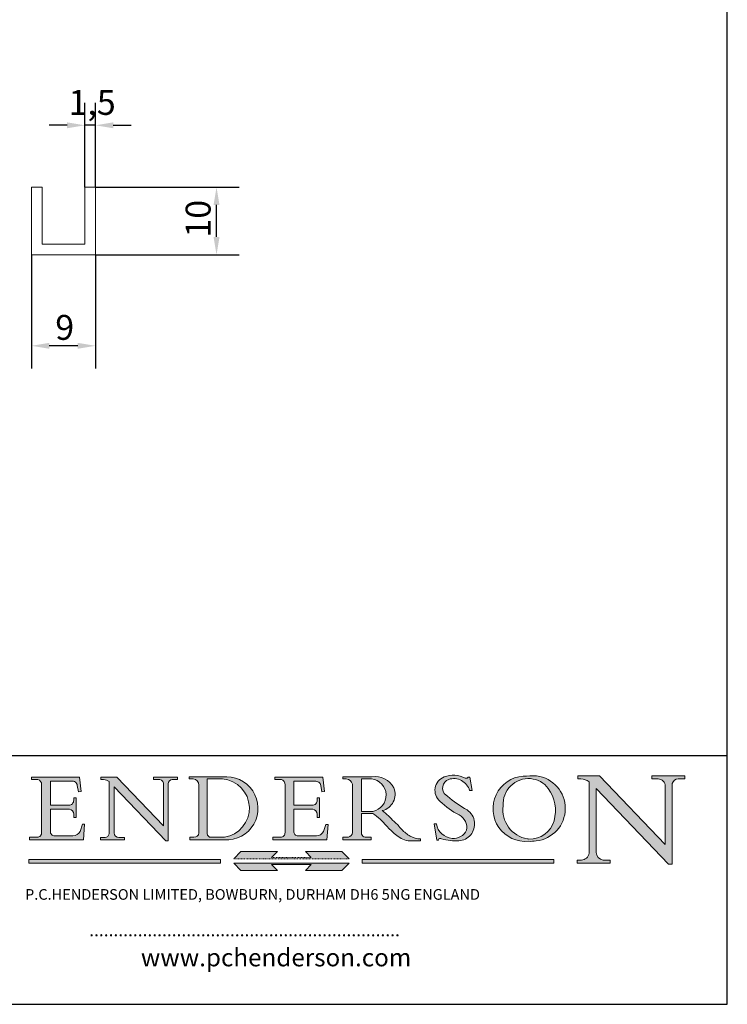
# Model space of a CAD drawing. Units: millimetres. Extents: x 10 to 200, y 10 to 287.
import ezdxf

# ---------------------------------------------------------------- set-up
doc = ezdxf.new("R2010")
doc.units = ezdxf.units.MM
doc.linetypes.add('CONTINUOUS_ACAD', pattern=[0])
doc.linetypes.add('DOUBLE_DASH_TRIPLE_DOT', pattern=[0.3984, 0.1181, -0.0295, 0.1181, -0.0295, 0.0049, -0.0295, 0.0049, -0.0295, 0.0049, -0.0295])
for name, color, linetype, lineweight in [('Dimensions(ISO)', 7, 'Continuous', 25), ('Hatch', 179, 'Continuous', 9), ('Sketch Geometry(ISO)', 7, 'Continuous', 50), ('Symbols(ISO)', 7, 'Continuous', 25), ('Visible Edges(ISO)', 7, 'Continuous', 18)]:
    doc.layers.add(name, color=color, linetype=linetype, lineweight=lineweight)
doc.styles.add('Current-BSI', font='ARIAL.TTF')
doc.styles.add('Text Style168', font='romans.shx')
doc.styles.add('Text Style169', font='romans.shx')
doc.styles.add('Text Style171', font='romans.shx')
doc.dimstyles.new('DEFAULT-ISO', dxfattribs={"dimtxt": 3.5, "dimasz": 2.5, "dimexe": 3.175, "dimexo": 0, "dimgap": 0.762, "dimtad": 1, "dimrnd": 1e-08, "dimzin": 0, "dimtxsty": 'Current-BSI', "dimcen": 0.09, "dimdle": 10, "dimclrd": 7, "dimclre": 7, "dimclrt": 7, "dimazin": 0, "dimtfac": 1, "dimtmove": 0, "dimatfit": 3, "dimfxl": 0, "dimtolj": 1, "dimtzin": 0, "dimlwd": 25, "dimlwe": 25, "dimarcsym": 0})

# ---------------------------------------------------------------- blocks, each defined once
blk = doc.blocks.new('Borders PCH WEB A4')
at = {"layer": 'Hatch'}
h = blk.add_hatch(color=7, dxfattribs=at)
edge = h.paths.add_edge_path()
edge.add_line((102.1547912193991, 41.97010024424141), (102.154791219399, 41.62746438732523))
edge.add_line((102.154791219399, 41.62746438732523), (103.0602669398916, 41.62746438732523))
edge.add_arc((102.8331600320866, 40.91583622624238), 0.7469887463803611, -1.9346175598540185, 72.30019059474341, ccw=False)
edge.add_line((103.579722995987, 40.89061861035192), (103.579722995987, 34.1669504827082))
edge.add_arc((102.9573085340147, 34.12404022227598), 0.6238918599586445, -90, 3.943823415883287, ccw=False)
edge.add_line((102.9573085340147, 33.50014836231733), (101.8824085117055, 33.50014836231733))
edge.add_line((101.8824085117055, 33.50014836231733), (101.8824085117055, 33.12128352118614))
edge.add_line((101.8824085117055, 33.12128352118614), (109.4445507229238, 33.12128352118614))
edge.add_line((109.4445507229238, 33.12128352118614), (109.6264058462397, 35.31869959974696))
edge.add_line((109.6264058462397, 35.31869959974697), (109.3081593804369, 35.31869959974697))
edge.add_line((109.3081593804369, 35.31869959974697), (109.0050675082438, 34.31849641916067))
edge.add_arc((107.9829263150103, 34.84857097355368), 1.151412893848158, 270, 332.5890929486235, ccw=False)
edge.add_line((107.9829263150103, 33.69715807970553), (105.3997755668756, 33.69715807970555))
edge.add_arc((105.3997755668756, 34.27727935010004), 0.5801212703944942, 174.4236434720287, 270, ccw=False)
edge.add_line((104.8223996719788, 34.33365101280592), (104.8223996719788, 37.43188625703534))
edge.add_line((104.8223996719788, 37.43188625703533), (107.4789200117703, 37.43188625703533))
edge.add_arc((107.4035166768198, 36.74829132476935), 0.6877410081865025, 0, 83.70548581297908, ccw=False)
edge.add_line((108.0912576850063, 36.74829132476935), (108.0912576850063, 36.29702916093619))
edge.add_line((108.0912576850063, 36.29702916093619), (108.4317148223339, 36.29702916093619))
edge.add_line((108.4317148223339, 36.29702916093619), (108.4317148223339, 39.05473190445711))
edge.add_line((108.4317148223339, 39.05473190445711), (108.0912576850063, 39.05473190445711))
edge.add_line((108.0912576850063, 39.05473190445711), (108.0912576850063, 38.70548055206807))
edge.add_arc((107.4142779478781, 38.68787207572515), 0.677208699679247, -90, 1.4899470357826772, ccw=False)
edge.add_line((107.4142779478781, 38.0106633760459), (104.8223996719788, 38.01066337604589))
edge.add_line((104.8223996719788, 38.0106633760459), (104.8223996719788, 41.38053705784579))
edge.add_line((104.8223996719788, 41.38053705784579), (107.7927000194713, 41.38053705784579))
edge.add_arc((107.8978801512681, 40.68365869243439), 0.7047711091576075, 7.670400320452472, 98.58289354625498, ccw=False)
edge.add_line((108.5963451703341, 40.77772746219581), (108.7771229990136, 39.89000566875154))
edge.add_line((108.7771229990136, 39.89000566875155), (109.1308570939223, 39.92799053706638))
edge.add_line((109.1308570939223, 39.92799053706638), (108.9115701509106, 41.97010024424141))
edge.add_line((108.9115701509106, 41.97010024424141), (102.1547912193991, 41.97010024424141))
h = blk.add_hatch(color=7, dxfattribs=at)
edge = h.paths.add_edge_path()
edge.add_line((119.3021258490195, 41.97010024423226), (119.3021258490195, 41.6040588455903))
edge.add_line((119.3021258490195, 41.6040588455903), (120.1993209031724, 41.6040588455903))
edge.add_arc((120.0708873828183, 40.96732444950536), 0.6495582039418895, -7.846345629426423, 78.59607913227711, ccw=False)
edge.add_line((120.7143642528213, 40.87864875904135), (120.7143642528212, 35.11936028363493))
edge.add_line((120.7143642528212, 35.11936028363493), (114.1508259874092, 41.97010024423226))
edge.add_line((114.1508259874092, 41.97010024423226), (111.8901167513869, 41.97010024423226))
edge.add_line((111.8901167513869, 41.97010024423226), (111.8901167513869, 41.6040588455903))
edge.add_line((111.8901167513869, 41.6040588455903), (112.2991383716152, 41.6040588455902))
edge.add_arc((112.1386734304087, 40.00605731376577), 1.606037948826286, 55.15775084271161, 84.26580809388878, ccw=False)
edge.add_line((113.0562332922184, 41.32417786707858), (113.0562332922186, 33.99046377482))
edge.add_arc((112.4939092605523, 34.04463735811942), 0.5649275119135967, 269.9999999999982, 354.49717958116054, ccw=False)
edge.add_line((112.4939092605523, 33.47970984620581), (111.8798712955539, 33.47970984620582))
edge.add_line((111.8798712955539, 33.47970984620582), (111.8798712955539, 33.12128352118615))
edge.add_line((111.8798712955539, 33.12128352118614), (115.2123756143386, 33.12128352118614))
edge.add_line((115.2123756143386, 33.12128352118614), (115.2123756143386, 33.47970984620581))
edge.add_line((115.2123756143386, 33.47970984620582), (114.4433938382244, 33.47970984620582))
edge.add_arc((114.4433938382244, 34.14246580113967), 0.6627559549338308, 183.3388980413414, 270, ccw=False)
edge.add_line((113.781762907287, 34.10386571011405), (113.7817629072868, 40.59237604156084))
edge.add_line((113.7817629072868, 40.59237604156084), (121.0561519425781, 32.99968051091815))
edge.add_line((121.0561519425781, 32.99968051091815), (121.3807309808982, 32.99968051091815))
edge.add_line((121.3807309808982, 32.99968051091815), (121.3807309808982, 41.01826591397906))
edge.add_arc((121.9666849959759, 41.01826591397906), 0.5859540150776762, 91.3435112152971, 180, ccw=False)
edge.add_line((121.9529463985238, 41.6040588455903), (122.698224284294, 41.6040588455903))
edge.add_line((122.6982242842941, 41.6040588455903), (122.6982242842941, 41.97010024423226))
edge.add_line((122.6982242842941, 41.97010024423226), (119.3021258490195, 41.97010024423226))
h = blk.add_hatch(color=7, dxfattribs=at)
edge = h.paths.add_edge_path(flags=0)
edge.add_arc((127.4121233785852, 34.05344370007729), 0.5657747847795487, 183.5630728646946, 270)
edge.add_line((127.4121233785852, 33.48766891529775), (129.2967718760781, 33.48766891529775))
edge.add_arc((128.6383138931824, 37.58682170857503), 4.151700921052972, 279.1256196326258, 444.7832579466123)
edge.add_line((129.0158013944008, 41.72132575674042), (126.8474422423256, 41.72132575674042))
edge.add_line((126.8474422423256, 41.72132575674042), (126.8474422423256, 34.01828233712216))
edge = h.paths.add_edge_path()
edge.add_line((124.3981126085731, 33.13340178117039), (124.3981126085731, 33.48766891529775))
edge.add_line((124.3981126085731, 33.48766891529775), (124.9975881118955, 33.48766891529775))
edge.add_arc((124.9975881118954, 34.18828623806311), 0.7006173227653628, 270.0000000000014, 353.024809413329)
edge.add_line((125.6930200458687, 34.10320358313766), (125.6930200458687, 40.8351095659028))
edge.add_arc((124.8019237182615, 40.8351095659028), 0.891096327607208, 0, 84.00085025510522)
edge.add_line((124.8950554967923, 41.72132575674042), (124.324815961179, 41.72132575674042))
edge.add_line((124.324815961179, 41.72132575674042), (124.324815961179, 41.97786402628091))
edge.add_line((124.324815961179, 41.97786402628091), (129.0158013944008, 41.97786402628091))
edge.add_arc((129.5605390499925, 37.56847517638674), 4.44290998592033, -93.4035435467083, 97.04265920423228, ccw=False)
edge.add_line((129.2967718760781, 33.13340178117039), (124.3981126085731, 33.13340178117038))
h = blk.add_hatch(color=7, dxfattribs=at)
edge = h.paths.add_edge_path()
edge.add_line((142.3185929658184, 39.05175935219841), (142.3185929658184, 38.70250799980936))
edge.add_arc((141.6416132286902, 38.68489952346644), 0.677208699679247, -90, 1.4899470357826772, ccw=False)
edge.add_line((141.6416132286902, 38.0076908237872), (139.0497349527908, 38.00769082378719))
edge.add_line((139.0497349527908, 38.00769082378719), (139.0497349527908, 41.37756450558708))
edge.add_line((139.0497349527908, 41.37756450558708), (142.0200353002834, 41.37756450558707))
edge.add_arc((142.1252154320802, 40.68068614017569), 0.7047711091576075, 7.670400320452472, 98.58289354625498, ccw=False)
edge.add_line((142.8236804511462, 40.77475490993709), (143.0044582798257, 39.88703311649284))
edge.add_line((143.0044582798257, 39.88703311649284), (143.3581923747342, 39.92501798480765))
edge.add_line((143.3581923747342, 39.92501798480765), (143.1389054317227, 41.9671276919827))
edge.add_line((143.1389054317227, 41.9671276919827), (136.3821265002112, 41.9671276919827))
edge.add_line((136.3821265002112, 41.9671276919827), (136.3821265002111, 41.62449183506654))
edge.add_line((136.3821265002111, 41.62449183506653), (137.2876022207036, 41.62449183506653))
edge.add_arc((137.0604953128987, 40.91286367398367), 0.7469887463803611, -1.9346175598540185, 72.30019059474341, ccw=False)
edge.add_line((137.8070582767991, 40.88764605809322), (137.8070582767991, 34.1639779304495))
edge.add_arc((137.1846438148267, 34.12106767001728), 0.6238918599586445, -90, 3.943823415883287, ccw=False)
edge.add_line((137.1846438148267, 33.49717581005863), (136.1097437925176, 33.49717581005862))
edge.add_line((136.1097437925176, 33.49717581005862), (136.1097437925176, 33.11831096892745))
edge.add_line((136.1097437925176, 33.11831096892745), (143.6718860037359, 33.11831096892745))
edge.add_line((143.6718860037359, 33.11831096892745), (143.8537411270518, 35.3157270474883))
edge.add_line((143.8537411270517, 35.31572704748831), (143.535494661249, 35.31572704748827))
edge.add_line((143.535494661249, 35.31572704748827), (143.2324027890559, 34.31552386690196))
edge.add_arc((142.2102615958223, 34.84559842129498), 1.151412893848158, 270, 332.5890929486235, ccw=False)
edge.add_line((142.2102615958223, 33.69418552744684), (139.6271108476878, 33.69418552744682))
edge.add_arc((139.6271108476876, 34.27430679784133), 0.5801212703944942, 174.4236434720562, 270.00000000001927, ccw=False)
edge.add_line((139.049734952791, 34.33067846054691), (139.0497349527909, 37.42891370477663))
edge.add_line((139.0497349527908, 37.42891370477663), (141.7062552925825, 37.42891370477666))
edge.add_arc((141.6308519576318, 36.74531877251064), 0.6877410081865025, 0, 83.70548581296572, ccw=False)
edge.add_line((142.3185929658183, 36.74531877251035), (142.3185929658183, 36.29405660867749))
edge.add_line((142.3185929658183, 36.29405660867749), (142.6590501031464, 36.2940566086772))
edge.add_line((142.6590501031464, 36.2940566086772), (142.659050103146, 39.0517593521984))
edge.add_line((142.659050103146, 39.05175935219841), (142.3185929658184, 39.05175935219841))
h = blk.add_hatch(color=7, dxfattribs=at)
edge = h.paths.add_edge_path(flags=0)
edge.add_line((148.540817945555, 41.70739500424215), (148.540817945555, 37.14319332318921))
edge.add_line((148.540817945555, 37.14319332318921), (150.161887628294, 37.14319332318921))
edge.add_arc((149.7024653346136, 39.41099089891019), 2.313865745538523, 281.4522871515731, 442.9565641102319)
edge.add_line((149.986195617437, 41.70739500424215), (148.540817945555, 41.70739500424215))
edge = h.paths.add_edge_path()
edge.add_line((155.109905556091, 32.99773196157084), (156.8367888092441, 32.99773196157085))
edge.add_line((156.8367888092441, 32.99773196157085), (156.8367888092441, 33.26958830489685))
edge.add_arc((156.8367888092441, 35.97495469715656), 2.705366392259709, 238.5251126944697, 270, ccw=False)
edge.add_arc((157.1492256200603, 37.11724892920301), 3.856864382510258, 220.7094033077353, 243.4327312077848, ccw=False)
edge.add_arc((144.6020344191326, 26.32137869055188), 12.69556206325385, 40.70940330773501, 47.7611590700948)
edge.add_arc((140.9828681073054, 24.27141303148241), 16.6969331544594, 43.29080613025121, 51.03987823246248)
edge.add_arc((150.9572895856641, 39.53199939728282), 2.336888734327936, 282.9642598519832, 382.7019303784485)
edge.add_arc((150.5171197140356, 39.12637848801547), 2.906690505091035, 26.73269879166254, 100.5244953658556)
edge.add_line((149.986195617437, 41.98416946988196), (145.9268370495982, 41.98416946988196))
edge.add_line((145.9268370495982, 41.98416946988196), (145.9268370495982, 41.70739500424215))
edge.add_line((145.9268370495982, 41.70739500424215), (146.4220486991636, 41.70739500424215))
edge.add_arc((146.3368756844528, 40.7212546308712), 0.9898117388812397, 14.459869540676493, 85.06360990480408, ccw=False)
edge.add_line((147.2953329304226, 40.96841244700325), (147.2953329304226, 34.19004908333223))
edge.add_arc((146.5376590263893, 34.23000561713436), 0.7587267422772337, 283.75797971190826, 356.9812580249066, ccw=False)
edge.add_line((146.7181003087161, 33.49304753618342), (145.9568677432127, 33.49304753618342))
edge.add_line((145.9568677432127, 33.49304753618342), (145.9568677432127, 33.11621294359638))
edge.add_line((145.9568677432127, 33.11621294359638), (149.9136308709488, 33.11621294359638))
edge.add_line((149.9136308709488, 33.11621294359638), (149.9136308709488, 33.49304753618342))
edge.add_line((149.9136308709488, 33.49304753618342), (149.0774973948495, 33.49304753618342))
edge.add_arc((149.2317352488415, 34.23266573894872), 0.7555292194652673, 203.8678355571255, 258.2205207993906, ccw=False)
edge.add_line((148.540817945555, 33.92695724792318), (148.540817945555, 36.82939443260041))
edge.add_line((148.540817945555, 36.82939443260041), (150.161887628294, 36.82939443260041))
edge.add_arc((145.05749783371, 29.20567244294297), 9.174744255326107, 40.13297681672549, 56.19609361297648, ccw=False)
edge.add_arc((158.876251467725, 40.90690879441195), 8.932670134752644, 220.3838915613148, 231.5920830405884)
edge.add_arc((155.772891204607, 36.50036177452046), 3.564823358415056, 226.6714173869075, 259.2817293774281)
h = blk.add_hatch(color=7, dxfattribs=at)
edge = h.paths.add_edge_path()
edge.add_line((160.6479774396502, 39.26244441350283), (160.4444259469803, 39.42251630014579))
edge.add_arc((161.2312554746254, 40.42306879057799), 1.272873124739543, 108.57817880256019, 231.8186647129067, ccw=False)
edge.add_arc((161.5530162788555, 39.46577000957755), 2.282799345432781, 15.209603933257199, 108.5781788025578, ccw=False)
edge.add_line((163.7558549448599, 40.06466454375236), (164.10721567289, 40.06466454375236))
edge.add_line((164.10721567289, 40.06466454375236), (163.7996543556429, 41.96446463385914))
edge.add_line((163.7996543556429, 41.96446463385914), (163.5697074490312, 41.96446463385914))
edge.add_line((163.5697074490312, 41.96446463385914), (163.4020199525485, 41.8038070543676))
edge.add_line((163.4020199525485, 41.8038070543676), (163.142663193898, 41.80380705436761))
edge.add_arc((161.4701380824508, 38.62456231685784), 3.592344269332347, 62.25220845887819, 110.8096881097972)
edge.add_arc((160.9124442066014, 40.091954325089), 2.022547542051842, 110.8096881097966, 229.7592170607356)
edge.add_arc((167.9276104182948, 47.3807604566268), 12.13538957445692, 226.7060885191224, 242.2640809537411)
edge.add_arc((161.3299597988683, 34.83320672820006), 2.041002712150211, -10.157440486262715, 62.26408095374143, ccw=False)
edge.add_arc((161.4963816346599, 35.3735633764681), 2.050774512687569, 264.6808863508768, 333.9597539938773, ccw=False)
edge.add_arc((161.5364623132012, 35.80405851622432), 2.483131455671091, 190.0296489176695, 264.6808863508766, ccw=False)
edge.add_line((159.091278660378, 35.37160189399552), (158.7827946941463, 35.37160189399552))
edge.add_line((158.7827946941462, 35.37160189399552), (159.1500680314156, 33.10296185342283))
edge.add_line((159.1500680314156, 33.10296185342283), (159.3735558034684, 33.10296185342283))
edge.add_line((159.3735558034684, 33.10296185342283), (159.4283890898879, 33.28391169903226))
edge.add_arc((159.6330425367475, 32.86491159904763), 0.4663090360465237, 65.30020117333157, 116.0324066010512, ccw=False)
edge.add_arc((161.8140380420993, 39.47165532283664), 6.494263125210723, 252.1918822162923, 273.9856636166399)
edge.add_arc((162.0862808614568, 35.37085123246108), 2.384492125826144, 274.3088400476872, 365.8124657135003)
edge.add_arc((162.1212399354459, 35.3744099303153), 2.349352387856274, 5.812465713500849, 56.96974444854591)
edge.add_arc((172.7558217436041, 53.70760387544598), 18.84840909917213, 230.0304671335736, 240.2461455100654, ccw=False)
h = blk.add_hatch(color=7, dxfattribs=at)
edge = h.paths.add_edge_path(flags=0)
edge.add_arc((172.0675676127221, 38.34437756967243), 3.407244478276231, 36.26259189651417, 85.28533039672878)
edge.add_arc((172.0529366637332, 38.16697410357546), 3.58525024911397, 85.28533039672847, 183.8704455164119)
edge.add_arc((172.6174459292001, 37.37486696252653), 4.177955851326372, 172.4340468239057, 259.8572405806372)
edge.add_arc((172.7919859789266, 51.72678793767909), 18.48700825017531, 267.1776652275068, 267.8936768180174)
edge.add_arc((172.2421477821939, 36.77693828387718), 3.527050806590522, 267.8936768180172, 344.2786924858667)
edge.add_arc((170.5717924706308, 37.24712431901378), 5.262320749425029, 344.2786924858665, 396.2625918965146)
edge = h.paths.add_edge_path()
edge.add_arc((172.2881453734119, 38.38183346095937), 5.460249349820256, 267.5537157622908, 278.6905453670297)
edge.add_arc((172.6210062620611, 37.55776597074917), 4.599897721625063, 276.1421716975607, 442.8928695938044)
edge.add_arc((172.7637841895103, -9.954992033700396), 52.07905779243873, 89.53094387807676, 91.6265072912272)
edge.add_arc((171.652425464485, 37.51332019972516), 4.604400491663247, 94.56991720728446, 275.0170075405732)
h = blk.add_hatch(color=7, dxfattribs=at)
edge = h.paths.add_edge_path()
edge.add_line((194.0232474083052, 42.12081822737388), (189.374908370251, 42.12081822737388))
edge.add_line((189.3749083702509, 42.12081822737388), (189.3749083702509, 41.73122328531365))
edge.add_line((189.3749083702509, 41.73122328531364), (190.0806148606268, 41.73122328531364))
edge.add_arc((190.1499363255331, 40.5818785129641), 1.151433398518552, 14.232977553526723, 93.45155061879859, ccw=False)
edge.add_line((191.2660253227426, 40.86497606069582), (191.266025322743, 32.47326338192227))
edge.add_line((191.266025322743, 32.47326338192227), (182.0229222769413, 42.12081822737389))
edge.add_line((182.0229222769413, 42.12081822737389), (178.9709006007346, 42.12081822737388))
edge.add_line((178.9709006007346, 42.12081822737388), (178.9709006007346, 41.69538822606449))
edge.add_line((178.9709006007346, 41.69538822606449), (179.4030407309133, 41.69538822606449))
edge.add_arc((179.2845704708843, 39.36965923476694), 2.328744413514125, 56.60696756582308, 87.08393193775288, ccw=False)
edge.add_line((180.5662629877749, 41.31396240958821), (180.5662629877749, 31.25937940638551))
edge.add_arc((179.4685390873549, 31.39820434497361), 1.106467408072777, 269.37633791693435, 352.7922856076719, ccw=False)
edge.add_line((179.4564954752804, 30.2918024846464), (178.8830555747337, 30.2918024846464))
edge.add_line((178.8830555747337, 30.2918024846464), (178.8830555747337, 29.83112863370736))
edge.add_line((178.8830555747337, 29.83112863370736), (183.5316735189298, 29.83112863370736))
edge.add_line((183.5316735189298, 29.83112863370736), (183.5316735189298, 30.2918024846464))
edge.add_line((183.5316735189298, 30.2918024846464), (182.5445732629956, 30.2918024846464))
edge.add_arc((182.6757822558207, 31.40832659917116), 1.124207230946981, 183.4485971136698, 263.29759294045107, ccw=False)
edge.add_line((181.5536107771009, 31.34070211794372), (181.5536107771008, 40.34473639418196))
edge.add_line((181.5536107771007, 40.34473639418196), (191.7274563618655, 29.72571237358943))
edge.add_line((191.7274563618656, 29.72571237358943), (192.2505130215134, 29.72571237358905))
edge.add_line((192.2505130215134, 29.72571237358905), (192.2505130215134, 41.05003346921343))
edge.add_arc((193.1925794818321, 40.74413677832381), 0.9904857400057274, 94.7481919453868, 162.0109621267226, ccw=False)
edge.add_line((193.1105902820963, 41.73122328531364), (194.0232474083051, 41.73122328531364))
edge.add_line((194.0232474083052, 41.73122328531364), (194.0232474083052, 42.12081822737387))
for color, points in [(1, [(146.8056977643303, 30.47124551584519), (145.8056779048927, 31.51502338921306), (140.6713914942846, 31.51502338921296), (141.5059420923931, 30.64395523962508), (135.9038086384247, 30.64395523962508), (136.7383592365332, 31.51502338921294), (131.6040728259252, 31.51502338921294), (130.6040529664876, 30.47124551584519)]), (1, [(128.7494049999524, 30.36864548668034), (128.7494049999524, 29.8570653638408), (101.780234499479, 29.85706536384079), (101.780234499479, 30.36864548668034)]), (7, [(136.7383592365332, 28.81328749047306), (131.6040728259252, 28.81328749047306), (130.6040529664876, 29.85706536384081), (146.8056977643305, 29.8570653638408), (145.8056779048929, 28.81328749047306), (140.6713914942849, 28.81328749047306), (141.5059420923931, 29.68435564006092), (135.9038086384247, 29.68435564006092)]), (1, [(175.6295162313388, 30.36864548668034), (148.6603457308655, 30.36864548668034), (148.6603457308655, 29.85706536384079), (175.6295162313388, 29.85706536384079)])]:
    blk.add_hatch(color=color, dxfattribs=at).paths.add_polyline_path(points)
at = {"layer": 'Sketch Geometry(ISO)', "color": 7, "linetype": 'Continuous', "lineweight": 25}
for p, q in [((200, 10.00000000000023), (200, 287)), ((9.999999999999998, 10), (200, 10.00000000000023))]:
    blk.add_line(p, q, dxfattribs=at)
at = {"layer": 'Sketch Geometry(ISO)', "color": 7, "linetype": 'CONTINUOUS_ACAD', "lineweight": 25}
for p, q in [((9.999999999999416, 45.00000000000001), (199.9999999999994, 45.00000000000024)), ((200, 10.00000000000023), (200, 45.00000000000024))]:
    blk.add_line(p, q, dxfattribs=at)
at = {"layer": 'Sketch Geometry(ISO)', "color": 7, "linetype": 'CONTINUOUS_ACAD', "lineweight": 18}
for p, q in [((102.154791219399, 41.62746438732523), (102.1547912193991, 41.97010024424141)), ((102.1547912193991, 41.97010024424141), (108.9115701509106, 41.97010024424141)), ((103.0602669398916, 41.62746438732523), (102.154791219399, 41.62746438732523)), ((108.9115701509106, 41.97010024424141), (109.1308570939223, 39.92799053706638)), ((111.8901167513869, 41.97010024423226), (114.1508259874092, 41.97010024423226)), ((111.8901167513869, 41.6040588455903), (111.8901167513869, 41.97010024423226)), ((112.2991383716152, 41.6040588455902), (111.8901167513869, 41.6040588455903)), ((120.7143642528212, 35.11936028363493), (114.1508259874092, 41.97010024423226)), ((119.3021258490195, 41.6040588455903), (119.3021258490195, 41.97010024423226)), ((119.3021258490195, 41.97010024423226), (122.6982242842941, 41.97010024423226)), ((120.1993209031724, 41.6040588455903), (119.3021258490195, 41.6040588455903)), ((122.6982242842941, 41.6040588455903), (121.9529463985238, 41.6040588455903)), ((122.6982242842941, 41.97010024423226), (122.6982242842941, 41.6040588455903)), ((124.324815961179, 41.72132575674042), (124.324815961179, 41.97786402628091)), ((124.324815961179, 41.97786402628091), (129.0158013944008, 41.97786402628091)), ((124.8950554967923, 41.72132575674042), (124.324815961179, 41.72132575674042)), ((126.8474422423256, 41.72132575674042), (126.8474422423256, 34.01828233712216)), ((129.0158013944008, 41.72132575674042), (126.8474422423256, 41.72132575674042)), ((136.3821265002112, 41.9671276919827), (143.1389054317227, 41.9671276919827)), ((136.3821265002111, 41.62449183506653), (136.3821265002112, 41.9671276919827)), ((137.2876022207037, 41.62449183506653), (136.3821265002111, 41.62449183506653)), ((143.1389054317227, 41.9671276919827), (143.3581923747342, 39.92501798480765)), ((145.9268370495982, 41.98416946988196), (149.986195617437, 41.98416946988196)), ((145.9268370495982, 41.70739500424215), (145.9268370495982, 41.98416946988196)), ((146.4220486991636, 41.70739500424215), (145.9268370495982, 41.70739500424215)), ((149.986195617437, 41.70739500424215), (148.540817945555, 41.70739500424215)), ((148.540817945555, 37.14319332318921), (148.540817945555, 41.70739500424215)), ((163.4020199525485, 41.8038070543676), (163.142663193898, 41.80380705436761)), ((163.5697074490312, 41.96446463385914), (163.4020199525485, 41.8038070543676)), ((163.5697074490312, 41.96446463385914), (163.7996543556429, 41.96446463385914)), ((163.7996543556429, 41.96446463385914), (164.10721567289, 40.06466454375236)), ((178.9709006007346, 41.69538822606449), (178.9709006007346, 42.12081822737388)), ((178.9709006007346, 42.12081822737388), (182.0229222769413, 42.12081822737389)), ((179.4030407309133, 41.69538822606449), (178.9709006007346, 41.69538822606449)), ((182.0229222769413, 42.12081822737389), (191.266025322743, 32.47326338192227)), ((189.3749083702509, 41.73122328531364), (189.3749083702509, 42.12081822737388)), ((189.3749083702509, 42.12081822737388), (194.0232474083052, 42.12081822737388)), ((190.2192577904394, 41.73122328531364), (189.3749083702509, 41.73122328531364)), ((194.0232474083052, 41.73122328531364), (193.1105902820963, 41.73122328531364)), ((194.0232474083052, 42.12081822737388), (194.0232474083052, 41.73122328531364)), ((103.579722995987, 40.94105384213363), (103.579722995987, 34.1669504827082)), ((104.8223996719788, 41.38053705784579), (104.8223996719788, 38.0106633760459)), ((104.8223996719788, 41.38053705784579), (107.7927000194713, 41.38053705784579)), ((108.7771229990136, 39.89000566875155), (108.5963451703341, 40.77772746219581)), ((113.0562332922186, 33.99046377482), (113.0562332922184, 41.32417786707858)), ((121.0561519425781, 32.99968051091815), (113.7817629072868, 40.59237604156084)), ((113.7817629072868, 40.59237604156084), (113.781762907287, 34.10386571011405)), ((120.7143642528213, 41.05600013996931), (120.7143642528212, 35.11936028363493)), ((121.3807309808982, 32.99968051091815), (121.3807309808982, 41.01826591397906)), ((125.6930200458687, 34.10320358313766), (125.6930200458687, 40.8351095659028)), ((137.8070582767991, 40.93808128987492), (137.8070582767991, 34.1639779304495)), ((139.0497349527908, 41.37756450558708), (142.0200353002834, 41.37756450558707)), ((139.0497349527908, 41.37756450558708), (139.0497349527908, 38.00769082378719)), ((143.0044582798257, 39.88703311649284), (142.8236804511462, 40.77475490993709)), ((147.2953329304226, 40.96841244700325), (147.2953329304226, 34.19004908333223)), ((180.5662629877749, 31.25937940638551), (180.5662629877749, 41.31396240958821)), ((181.5536107771007, 40.34473639418196), (191.7274563618656, 29.72571237358943)), ((181.5536107771007, 40.34473639418196), (181.5536107771009, 31.34070211794372)), ((191.266025322743, 32.47326338192227), (191.2660253227426, 40.86497606069582)), ((192.2505130215134, 41.05003346921343), (192.2505130215134, 29.72571237358905)), ((108.0912576850063, 39.05473190445711), (108.4317148223339, 39.05473190445711)), ((108.0912576850063, 38.67026359938223), (108.0912576850063, 39.05473190445711)), ((108.4317148223339, 39.05473190445711), (108.4317148223339, 36.29702916093619)), ((109.1308570939223, 39.92799053706638), (108.7771229990136, 39.89000566875155)), ((142.3185929658184, 38.66729104712353), (142.3185929658184, 39.05175935219841)), ((142.3185929658184, 39.05175935219841), (142.659050103146, 39.05175935219841)), ((142.659050103146, 39.05175935219841), (142.6590501031464, 36.2940566086772)), ((143.3581923747342, 39.92501798480765), (143.0044582798257, 39.88703311649284)), ((160.4444259469803, 39.42251630014579), (160.6479774396502, 39.26244441350283)), ((164.10721567289, 40.06466454375236), (163.7558549448599, 40.06466454375236)), ((104.8223996719788, 38.0106633760459), (107.4142779478781, 38.0106633760459)), ((104.8223996719788, 37.43188625703533), (104.8223996719788, 34.33365101280592)), ((107.4789200117702, 37.43188625703533), (104.8223996719788, 37.43188625703533)), ((139.0497349527908, 38.00769082378719), (141.6416132286902, 38.0076908237872)), ((141.7062552925825, 37.42891370477665), (139.0497349527908, 37.42891370477663)), ((139.0497349527908, 37.42891370477663), (139.049734952791, 34.33067846054691)), ((108.0912576850063, 36.29702916093619), (108.0912576850063, 36.74829132476935)), ((108.4317148223339, 36.29702916093619), (108.0912576850063, 36.29702916093619)), ((142.3185929658183, 36.29405660867749), (142.3185929658183, 36.74531877251035)), ((142.6590501031464, 36.2940566086772), (142.3185929658183, 36.29405660867749)), ((148.540817945555, 37.14319332318921), (150.161887628294, 37.14319332318921)), ((148.540817945555, 33.92695724792318), (148.540817945555, 36.82939443260041)), ((150.161887628294, 36.82939443260041), (148.540817945555, 36.82939443260041)), ((109.3081593804369, 35.31869959974697), (109.0050675082438, 34.31849641916066)), ((109.3081593804369, 35.31869959974697), (109.6264058462397, 35.31869959974697)), ((109.6264058462397, 35.31869959974697), (109.4445507229238, 33.12128352118614)), ((143.535494661249, 35.31572704748827), (143.2324027890559, 34.31552386690196)), ((143.535494661249, 35.31572704748827), (143.8537411270517, 35.31572704748831)), ((143.8537411270517, 35.31572704748831), (143.6718860037359, 33.11831096892745)), ((158.7827946941462, 35.37160189399552), (159.091278660378, 35.37160189399552)), ((158.7827946941462, 35.37160189399552), (159.1500680314156, 33.10296185342283)), ((101.8824085117055, 33.12128352118614), (101.8824085117055, 33.50014836231733)), ((101.8824085117055, 33.50014836231733), (102.9573085340147, 33.50014836231733)), ((105.3997755668756, 33.69715807970555), (107.9829263150103, 33.69715807970553)), ((112.4939092605523, 33.47970984620581), (111.8798712955539, 33.47970984620582)), ((111.8798712955539, 33.47970984620582), (111.8798712955539, 33.12128352118614)), ((115.2123756143386, 33.47970984620582), (114.4433938382244, 33.47970984620582)), ((115.2123756143386, 33.12128352118614), (115.2123756143386, 33.47970984620582)), ((124.3981126085731, 33.48766891529775), (124.9975881118955, 33.48766891529775)), ((124.3981126085731, 33.13340178117039), (124.3981126085731, 33.48766891529775)), ((127.4121233785852, 33.48766891529775), (129.2967718760781, 33.48766891529775)), ((136.1097437925176, 33.11831096892745), (136.1097437925176, 33.49717581005862)), ((136.1097437925176, 33.49717581005862), (137.1846438148267, 33.49717581005863)), ((139.6271108476878, 33.69418552744682), (142.2102615958223, 33.69418552744684)), ((145.9568677432127, 33.49304753618342), (146.7181003087161, 33.49304753618342)), ((145.9568677432127, 33.11621294359638), (145.9568677432127, 33.49304753618342)), ((149.0774973948495, 33.49304753618342), (149.9136308709488, 33.49304753618342)), ((149.9136308709488, 33.49304753618342), (149.9136308709488, 33.11621294359638)), ((156.8367888092441, 33.26958830489685), (156.8367888092441, 32.99773196157085)), ((159.3735558034684, 33.10296185342283), (159.4283890898879, 33.28391169903226)), ((109.4445507229238, 33.12128352118614), (101.8824085117055, 33.12128352118614)), ((111.8798712955539, 33.12128352118614), (115.2123756143386, 33.12128352118614)), ((121.0561519425781, 32.99968051091815), (121.3807309808982, 32.99968051091815)), ((129.2967718760781, 33.13340178117039), (124.3981126085731, 33.13340178117039)), ((143.6718860037359, 33.11831096892745), (136.1097437925176, 33.11831096892745)), ((149.9136308709488, 33.11621294359638), (145.9568677432127, 33.11621294359638)), ((155.109905556091, 32.99773196157084), (155.109905556091, 32.99968051091815)), ((156.8367888092441, 32.99773196157085), (155.109905556091, 32.99773196157084)), ((159.1500680314156, 33.10296185342283), (159.3735558034684, 33.10296185342283)), ((130.6040529664876, 29.85706536384081), (131.6040728259252, 28.81328749047306)), ((130.6040529664876, 29.85706536384081), (146.8056977643305, 29.8570653638408)), ((136.7383592365332, 28.81328749047306), (135.9038086384247, 29.68435564006092)), ((135.9038086384247, 29.68435564006092), (141.5059420923931, 29.68435564006092)), ((140.6713914942849, 28.81328749047306), (141.5059420923931, 29.68435564006092)), ((146.8056977643305, 29.8570653638408), (145.8056779048929, 28.81328749047306)), ((178.8830555747337, 29.83112863370736), (178.8830555747337, 30.2918024846464)), ((178.8830555747337, 30.2918024846464), (179.4805826994282, 30.2918024846464)), ((183.5316735189298, 29.83112863370736), (178.8830555747337, 29.83112863370736)), ((182.5445732629956, 30.2918024846464), (183.5316735189298, 30.2918024846464)), ((183.5316735189298, 30.2918024846464), (183.5316735189298, 29.83112863370736)), ((192.2505130215134, 29.72571237358905), (191.7274563618656, 29.72571237358943)), ((131.6040728259252, 28.81328749047306), (136.7383592365332, 28.81328749047306)), ((145.8056779048929, 28.81328749047306), (140.6713914942849, 28.81328749047306))]:
    blk.add_line(p, q, dxfattribs=at)
at = {"layer": 'Sketch Geometry(ISO)', "color": 1, "linetype": 'CONTINUOUS_ACAD', "lineweight": 18}
for p, q in [((130.6040529664876, 30.47124551584519), (131.6040728259252, 31.51502338921294)), ((131.6040728259252, 31.51502338921294), (136.7383592365332, 31.51502338921294)), ((136.7383592365332, 31.51502338921294), (135.9038086384247, 30.64395523962508)), ((145.8056779048927, 31.51502338921306), (140.6713914942846, 31.51502338921296)), ((140.6713914942846, 31.51502338921296), (141.5059420923931, 30.64395523962508)), ((146.8056977643303, 30.47124551584519), (145.8056779048927, 31.51502338921306)), ((101.780234499479, 29.85706536384079), (101.780234499479, 30.36864548668034)), ((101.780234499479, 30.36864548668034), (128.7494049999524, 30.36864548668034)), ((128.7494049999524, 29.8570653638408), (101.780234499479, 29.85706536384079)), ((128.7494049999524, 30.36864548668034), (128.7494049999524, 29.8570653638408)), ((148.6603457308655, 30.36864548668034), (148.6603457308655, 29.85706536384079)), ((175.6295162313388, 30.36864548668034), (148.6603457308655, 30.36864548668034)), ((148.6603457308655, 29.85706536384079), (175.6295162313388, 29.85706536384079)), ((175.6295162313388, 29.85706536384079), (175.6295162313388, 30.36864548668034))]:
    blk.add_line(p, q, dxfattribs=at)
at = {"layer": 'Sketch Geometry(ISO)', "color": 1, "linetype": 'DOUBLE_DASH_TRIPLE_DOT', "lineweight": 18}
for p, q in [((130.6040529664876, 30.47124551584519), (146.8056977643303, 30.47124551584519)), ((135.9038086384247, 30.64395523962508), (141.5059420923931, 30.64395523962508))]:
    blk.add_line(p, q, dxfattribs=at)
at = {"layer": 'Sketch Geometry(ISO)', "color": 7, "linetype": 'CONTINUOUS_ACAD', "lineweight": 18}
for centre, radius, start, end in [((102.8331600320866, 40.91583622624238), 0.7469887463803613, 358.065382440146, 72.30019059474346), ((112.1386734304087, 40.00605731376577), 1.606037948826286, 55.1577508427109, 84.26580809388881), ((120.0708873828183, 40.96732444950536), 0.6495582039418895, 352.1536543705736, 78.59607913227708), ((121.9666849959759, 41.01826591397906), 0.5859540150776763, 91.34351121529711, 180), ((124.8019237182615, 40.8351095659028), 0.891096327607208, 0, 84.00085025510522), ((129.5605390499925, 37.56847517638674), 4.44290998592033, 266.5964564532917, 97.04265920423201), ((128.6383138931824, 37.58682170857503), 4.151700921052972, 279.1256196326258, 84.78325794661228), ((137.0604953128987, 40.91286367398367), 0.7469887463803613, 358.065382440146, 72.30019059474346), ((146.3368756844528, 40.7212546308712), 0.9898117388812395, 14.45986954067649, 85.06360990480412), ((150.5171197140356, 39.12637848801547), 2.906690505091035, 26.73269879166254, 100.5244953658556), ((149.7024653346136, 39.41099089891019), 2.313865745538523, 281.4522871515731, 82.95656411023185), ((160.9124442066014, 40.091954325089), 2.022547542051842, 110.8096881097966, 229.7592170607357), ((161.2312554746254, 40.42306879057799), 1.272873124739543, 108.5781788025601, 231.8186647129063), ((161.4701380824508, 38.62456231685784), 3.592344269332348, 62.25220845887819, 110.8096881097972), ((161.5530162788555, 39.46577000957755), 2.282799345432781, 15.20960393325718, 108.5781788025579), ((171.652425464485, 37.51332019972516), 4.604400491663247, 94.56991720728443, 275.0170075405719), ((172.0529366637332, 38.16697410357546), 3.58525024911397, 85.28533039672847, 183.8704455164119), ((172.7637841895103, -9.954992033700396), 52.07905779243873, 89.53094387807676, 91.62650729122701), ((172.0675676127221, 38.34437756967243), 3.407244478276232, 36.26259189651417, 85.28533039672878), ((172.6210062620611, 37.55776597074917), 4.599897721625063, 276.1421716975607, 82.89286959380443), ((179.2845704708843, 39.36965923476694), 2.328744413514125, 56.60696756582306, 87.08393193775291), ((190.1499363255331, 40.5818785129641), 1.151433398518553, 14.23297755352669, 93.45155061879862), ((193.1925794818321, 40.74413677832381), 0.9904857400057276, 94.74819194538676, 162.0109621267226), ((107.8978801512681, 40.68365869243439), 0.7047711091576075, 7.670400320452448, 98.582893546255), ((142.1252154320802, 40.68068614017569), 0.7047711091576075, 7.670400320451733, 98.582893546255), ((150.9572895856641, 39.53199939728282), 2.336888734327936, 282.9642598519832, 22.70193037844848), ((170.5717924706308, 37.24712431901378), 5.262320749425031, 344.2786924858665, 36.26259189651451), ((172.7558217436041, 53.70760387544598), 18.84840909917213, 230.0304671335736, 240.2461455100653), ((107.4142779478781, 38.68787207572515), 0.677208699679247, 270, 1.489947035782677), ((107.4035166768198, 36.74829132476935), 0.6877410081865025, 0, 83.70548581297908), ((141.6416132286902, 38.68489952346644), 0.677208699679247, 270, 1.489947035782677), ((141.6308519576318, 36.74531877251064), 0.6877410081865025, 0, 83.70548581296569), ((167.9276104182948, 47.3807604566268), 12.13538957445692, 226.7060885191224, 242.2640809537411), ((172.6174459292001, 37.37486696252653), 4.177955851326371, 172.4340468239056, 259.8572405806372), ((145.05749783371, 29.20567244294297), 9.174744255326107, 40.13297681672547, 56.19609361297649), ((140.9828681073054, 24.27141303148241), 16.6969331544594, 43.2908061302512, 51.0398782324626), ((161.3299597988683, 34.83320672820006), 2.041002712150211, 349.8425595137373, 62.26408095374138), ((162.1212399354459, 35.3744099303153), 2.349352387856274, 5.812465713500851, 56.96974444854591), ((158.876251467725, 40.90690879441195), 8.932670134752644, 220.3838915613148, 231.5920830405884), ((144.6020344191326, 26.32137869055188), 12.69556206325385, 40.70940330773501, 47.7611590700948), ((161.5364623132012, 35.80405851622432), 2.483131455671091, 190.0296489176695, 264.6808863508766), ((162.0862808614568, 35.37085123246108), 2.384492125826144, 274.3088400476872, 5.812465713500271), ((172.2421477821939, 36.77693828387718), 3.527050806590523, 267.8936768180171, 344.2786924858667), ((102.9573085340147, 34.12404022227598), 0.6238918599586445, 270, 3.943823415883249), ((105.3997755668756, 34.27727935010004), 0.5801212703944942, 174.4236434720288, 270), ((107.9829263150103, 34.84857097355368), 1.151412893848158, 270, 332.5890929486235), ((112.4939092605523, 34.04463735811942), 0.5649275119135967, 269.9999999999982, 354.4971795811605), ((114.4433938382244, 34.14246580113967), 0.6627559549338308, 183.3388980413414, 270), ((124.9975881118954, 34.18828623806311), 0.7006173227653628, 270.0000000000014, 353.024809413329), ((127.4121233785852, 34.05344370007729), 0.5657747847795489, 183.5630728646946, 270), ((137.1846438148267, 34.12106767001728), 0.6238918599586445, 270, 3.943823415883249), ((139.6271108476876, 34.27430679784133), 0.5801212703944942, 174.4236434720567, 270.0000000000193), ((142.2102615958223, 34.84559842129498), 1.151412893848158, 270, 332.5890929486235), ((146.5376590263893, 34.23000561713436), 0.7587267422772337, 283.7579797119083, 356.9812580249067), ((149.2317352488415, 34.23266573894872), 0.7555292194652673, 203.8678355571255, 258.2205207993905), ((155.772891204607, 36.50036177452046), 3.564823358415056, 226.6714173869075, 259.2817293774281), ((157.1492256200603, 37.11724892920301), 3.856864382510258, 220.7094033077351, 243.4327312077848), ((156.8367888092441, 35.97495469715656), 2.705366392259711, 238.5251126944697, 270), ((159.6330425367475, 32.86491159904763), 0.4663090360465237, 65.30020117333159, 116.0324066010488), ((161.8140380420993, 39.47165532283664), 6.494263125210722, 252.1918822162923, 273.9856636166399), ((161.4963816346599, 35.3735633764681), 2.050774512687569, 264.6808863508768, 333.9597539938774), ((172.7919859789266, 51.72678793767909), 18.4870082501753, 267.1776652275068, 267.8936768180167), ((172.2881453734119, 38.38183346095937), 5.460249349820256, 267.5537157622908, 278.6905453670297), ((179.4685390873549, 31.39820434497361), 1.106467408072777, 269.3763379169343, 352.7922856076719), ((182.6757822558207, 31.40832659917116), 1.124207230946981, 183.4485971136698, 263.2975929404511)]:
    blk.add_arc(centre, radius, start, end, dxfattribs=at)
at = {"layer": 'Symbols(ISO)', "color": 7, "attachment_point": 7}
for s, insert, char_height, style in [('P.C.HENDERSON LIMITED, BOWBURN, DURHAM DH6 5NG ENGLAND', (101.2479534031771, 24.23764887927175), 1.500000059604645, 'Text Style171'), ('................................................................', (110.2660084085958, 19.00584641379339), 1.800000071525574, 'Text Style168'), ('www.pchenderson.com', (117.5324041861374, 14.55943253125098), 2.5, 'Text Style169')]:
    blk.add_mtext(s, dxfattribs=dict(at, insert=insert, char_height=char_height, style=style))
blk = doc.blocks.new('*D7')
at = {"layer": 'Defpoints', "color": 0, "linetype": 'Continuous'}
for p in [(102.1527807876964, 115.4400625525884), (111.1527807876934, 115.4400625525884), (102.1527807876964, 102.6309322355787)]:
    blk.add_point(p, dxfattribs=at)
at = {"layer": 'Dimensions(ISO)', "color": 7, "linetype": 'Continuous', "lineweight": 25}
for p, q in [((102.1527807876964, 115.4400625525884), (102.1527807876964, 99.45593223557873)), ((111.1527807876934, 115.4400625525884), (111.1527807876934, 99.45593223557873)), ((108.6527807876934, 102.6309322355787), (104.6527807876964, 102.6309322355787))]:
    blk.add_line(p, q, dxfattribs=at)
at = {"layer": 'Dimensions(ISO)', "color": 7, "linetype": 'Continuous'}
for points in [[(104.6527807876964, 103.0475989022454), (104.6527807876964, 102.2142655689121), (102.1527807876964, 102.6309322355787)], [(108.6527807876934, 103.0475989022454), (108.6527807876934, 102.2142655689121), (111.1527807876934, 102.6309322355787)]]:
    blk.add_solid(points, dxfattribs=at)
at = {"layer": 'Dimensions(ISO)', "color": 7, "linetype": 'Continuous', "lineweight": 25, "insert": (105.5020304466307, 106.9669431496306), "char_height": 3.5, "attachment_point": 1, "style": 'Current-BSI'}
blk.add_mtext('\\A1;9', dxfattribs=at)
blk = doc.blocks.new('*D8')
at = {"layer": 'Defpoints', "color": 0, "linetype": 'Continuous'}
for p in [(111.1527807876934, 124.9400625525885), (128.1731592806974, 124.9400625525885), (111.1527807876934, 115.4400625525884)]:
    blk.add_point(p, dxfattribs=at)
at = {"layer": 'Dimensions(ISO)', "color": 7, "linetype": 'Continuous', "lineweight": 25}
for p, q in [((111.1527807876934, 124.9400625525885), (131.3481592806974, 124.9400625525885)), ((128.1731592806974, 117.9400625525884), (128.1731592806974, 122.4400625525885)), ((111.1527807876934, 115.4400625525884), (131.3481592806974, 115.4400625525884))]:
    blk.add_line(p, q, dxfattribs=at)
at = {"layer": 'Dimensions(ISO)', "color": 7, "linetype": 'Continuous'}
for points in [[(127.7564926140308, 122.4400625525885), (128.5898259473641, 122.4400625525885), (128.1731592806974, 124.9400625525885)], [(127.7564926140308, 117.9400625525884), (128.5898259473641, 117.9400625525884), (128.1731592806974, 115.4400625525884)]]:
    blk.add_solid(points, dxfattribs=at)
at = {"layer": 'Dimensions(ISO)', "color": 7, "linetype": 'Continuous', "lineweight": 25, "insert": (123.8371483666456, 117.8539438622746), "char_height": 3.5, "attachment_point": 1, "rotation": 90, "style": 'Current-BSI'}
blk.add_mtext('\\A1;10', dxfattribs=at)
blk = doc.blocks.new('*D9')
at = {"layer": 'Defpoints', "color": 0, "linetype": 'Continuous'}
for p in [(109.6527807876943, 133.6448893047763), (109.6527807876943, 124.9400625525885), (111.1527807876934, 124.9400625525885)]:
    blk.add_point(p, dxfattribs=at)
at = {"layer": 'Dimensions(ISO)', "color": 7, "linetype": 'Continuous', "lineweight": 25}
for p, q in [((109.6527807876943, 124.9400625525885), (109.6527807876943, 136.8198893047764)), ((111.1527807876934, 124.9400625525885), (111.1527807876934, 136.8198893047764)), ((107.1527807876943, 133.6448893047763), (104.6527807876943, 133.6448893047763)), ((111.1527807876934, 133.6448893047763), (109.6527807876943, 133.6448893047763)), ((113.6527807876934, 133.6448893047763), (116.1527807876934, 133.6448893047763))]:
    blk.add_line(p, q, dxfattribs=at)
at = {"layer": 'Dimensions(ISO)', "color": 7, "linetype": 'Continuous'}
for points in [[(107.1527807876943, 134.061555971443), (107.1527807876943, 133.2282226381097), (109.6527807876943, 133.6448893047763)], [(113.6527807876934, 134.061555971443), (113.6527807876934, 133.2282226381097), (111.1527807876934, 133.6448893047763)]]:
    blk.add_solid(points, dxfattribs=at)
at = {"layer": 'Dimensions(ISO)', "color": 7, "linetype": 'Continuous', "lineweight": 25, "insert": (107.3683333115683, 138.6135741615294), "char_height": 3.5, "attachment_point": 1, "style": 'Current-BSI'}
blk.add_mtext('\\A1;1,5', dxfattribs=at)

msp = doc.modelspace()

# ---------------------------------------------------------------- linework, layer by layer
at = {"layer": 'Visible Edges(ISO)'}
for p, q in [((102.1527807876963, 124.9400625525885), (103.6527807876954, 124.9400625525885)), ((102.1527807876963, 115.4400625525884), (102.1527807876963, 124.9400625525885)), ((103.6527807876954, 124.9400625525885), (103.6527807876954, 116.9400625525874)), ((109.6527807876943, 124.9400625525885), (111.1527807876934, 124.9400625525885)), ((109.6527807876943, 116.9400625525874), (109.6527807876943, 124.9400625525885)), ((111.1527807876934, 124.9400625525885), (111.1527807876934, 115.4400625525884)), ((103.6527807876954, 116.9400625525874), (109.6527807876943, 116.9400625525874)), ((111.1527807876934, 115.4400625525884), (102.1527807876963, 115.4400625525884))]:
    msp.add_line(p, q, dxfattribs=at)

# ---------------------------------------------------------------- block references
msp.add_blockref('Borders PCH WEB A4', (0, 0))

# ---------------------------------------------------------------- dimensions: what is measured, and where the dimension line sits
at = {"layer": 'Dimensions(ISO)', "color": 7, "linetype": 'Continuous', "lineweight": 25}
for base, p1, p2, angle, override, picture, middle in [((109.6527807876943, 133.6448893047763), (111.1527807876934, 124.9400625525885), (109.6527807876943, 124.9400625525885), 180, {"dimdec": 1, "dimtp": 0, "dimtm": -0, "dimtdec": 2, "dimtofl": 1, "dimatfit": 1}, '*D9', (110.4027807876938, 133.6448893047763)), ((128.1731592806974, 124.9400625525885), (111.1527807876934, 115.4400625525884), (111.1527807876934, 124.9400625525885), 90, {"dimdec": 0, "dimtp": 0, "dimtm": -0, "dimtdec": 2, "dimtofl": 0, "dimatfit": 1}, '*D8', (128.1731592806974, 120.1900625525884)), ((102.1527807876964, 102.6309322355787), (111.1527807876934, 115.4400625525884), (102.1527807876964, 115.4400625525884), 180, {"dimdec": 0, "dimtp": 0, "dimtm": -0, "dimtdec": 2, "dimtofl": 0, "dimatfit": 1}, '*D7', (106.6527807876949, 102.6309322355787))]:
    dim = msp.add_linear_dim(base=base, p1=p1, p2=p2, angle=angle, dimstyle='DEFAULT-ISO', override=override, dxfattribs=at)
    dim.commit()
    dim.dimension.update_dxf_attribs({"geometry": picture, "text_midpoint": middle, "dimtype": 160})

doc.saveas('drawing.dxf')
